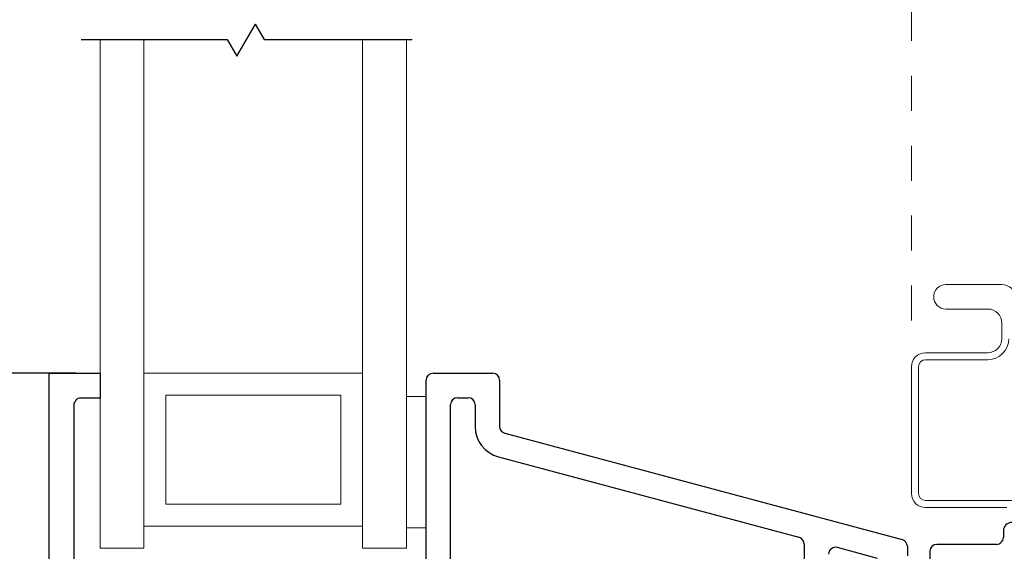
# Model space of a CAD drawing. Extents: x 83.1 to 97.9, y 16.2 to 36.7.
# Drawn here: x 86.9 to 89.7, y 29.7 to 31.2 of the extents above; entities that cross this region are included whole.
import ezdxf

# ---------------------------------------------------------------- set-up
doc = ezdxf.new("R2010")
doc.units = 0
doc.header["$LTSCALE"] = 0.3
doc.header["$MEASUREMENT"] = 0
doc.linetypes.add('HIDDEN', pattern=[0.375, 0.25, -0.125])
doc.layers.get('0').update_dxf_attribs({"linetype": 'CONTINUOUS'})
doc.layers.get('Defpoints').update_dxf_attribs({"linetype": 'CONTINUOUS'})
doc.layers.add('PART', color=7, linetype='CONTINUOUS')
doc.layers.add('VA5000$0$SECTION', color=7, linetype='CONTINUOUS')
doc.styles.add('ARCHITECTURAL', font='simplex.shx', dxfattribs={"height": 0.2})
doc.dimstyles.new('DIM-MMSTACKED', dxfattribs={"dimscale": 0, "dimtxt": 0.125, "dimasz": 0.125, "dimexe": 0.063, "dimexo": 0.063, "dimgap": 0.07, "dimtad": 0, "dimtih": 1, "dimtoh": 1, "dimdec": 4, "dimzin": 4, "dimdsep": 46, "dimlunit": 4, "dimtxsty": 'ARCHITECTURAL', "dimcen": 0.02, "dimclrt": 7, "dimadec": 0, "dimazin": 0, "dimtfac": 0.75, "dimtdec": 4, "dimtmove": 2, "dimatfit": 3, "dimfxl": 1, "dimfrac": 1, "dimtolj": 1, "dimtzin": 4, "dimarcsym": 0})

# ---------------------------------------------------------------- blocks, each defined once
blk = doc.blocks.new('*D4')
at = {"color": 0, "lineweight": -2, "transparency": 16777216}
for p, q in [((87.0468, 30.226), (85.6677, 30.226)), ((85.7307, 30.101), (85.7307, 28.9742)), ((85.7307, 27.7795), (85.7307, 28.5342)), ((86.8986, 27.6545), (85.6677, 27.6545))]:
    blk.add_line(p, q, dxfattribs=at)
at = {"color": 0, "transparency": 16777216}
for points in [[(85.7098, 30.101), (85.7515, 30.101), (85.7307, 30.226)], [(85.7098, 27.7795), (85.7515, 27.7795), (85.7307, 27.6545)]]:
    blk.add_solid(points, dxfattribs=at)
at = {"layer": 'Defpoints', "color": 0, "transparency": 16777216}
for p in [(87.1098, 30.226), (85.7307, 27.6545), (86.9616, 27.6545)]:
    blk.add_point(p, dxfattribs=at)
at = {"color": 7, "transparency": 16777216, "insert": (85.7307, 28.9042), "char_height": 0.2, "attachment_point": 2, "style": 'ARCHITECTURAL'}
blk.add_mtext('\\A1;2{\\H0.750000x;\\S9#16;}"', dxfattribs=at)
blk = doc.blocks.new('*D5')
at = {"color": 0, "lineweight": -2, "transparency": 16777216}
for p, q in [((87.0468, 30.226), (86.4401, 30.226)), ((86.5031, 30.101), (86.5031, 29.5372)), ((86.5031, 28.4448), (86.5031, 29.0972)), ((86.9343, 28.3198), (86.4401, 28.3198))]:
    blk.add_line(p, q, dxfattribs=at)
at = {"color": 0, "transparency": 16777216}
for points in [[(86.4822, 30.101), (86.5239, 30.101), (86.5031, 30.226)], [(86.4822, 28.4448), (86.5239, 28.4448), (86.5031, 28.3198)]]:
    blk.add_solid(points, dxfattribs=at)
at = {"layer": 'Defpoints', "color": 0, "transparency": 16777216}
for p in [(87.1098, 30.226), (86.5031, 28.3198), (86.9973, 28.3198)]:
    blk.add_point(p, dxfattribs=at)
at = {"color": 7, "transparency": 16777216, "insert": (86.5031, 29.4672), "char_height": 0.2, "attachment_point": 2, "style": 'ARCHITECTURAL'}
blk.add_mtext('\\A1;1{\\H0.750000x;\\S15#16;}"', dxfattribs=at)
blk = doc.blocks.new('*D16')
at = {"color": 0, "lineweight": -2, "transparency": 16777216}
for p, q in [((89.7266, 34.9066), (92.7612, 34.9066)), ((92.6982, 34.7816), (92.6982, 31.1594)), ((92.6982, 27.7795), (92.6982, 30.486)), ((89.7896, 27.6545), (92.7612, 27.6545))]:
    blk.add_line(p, q, dxfattribs=at)
at = {"color": 0, "transparency": 16777216}
for points in [[(92.6774, 34.7816), (92.7191, 34.7816), (92.6982, 34.9066)], [(92.6774, 27.7795), (92.7191, 27.7795), (92.6982, 27.6545)]]:
    blk.add_solid(points, dxfattribs=at)
at = {"layer": 'Defpoints', "color": 0, "transparency": 16777216}
for p in [(89.6636, 34.9066), (89.7266, 27.6545), (92.6982, 27.6545)]:
    blk.add_point(p, dxfattribs=at)
at = {"color": 7, "transparency": 16777216, "insert": (92.6982, 31.0894), "char_height": 0.2, "attachment_point": 2, "style": 'ARCHITECTURAL'}
blk.add_mtext('\\A1;FRAME\\PHEIGHT', dxfattribs=at)
blk = doc.blocks.new('*D24')
at = {"color": 0, "lineweight": -2, "transparency": 16777216}
for p, q in [((87.0468, 32.3531), (85.6677, 32.3531)), ((85.7307, 32.2281), (85.7307, 31.5704)), ((85.7307, 30.351), (85.7307, 30.8971)), ((87.0468, 30.226), (85.6677, 30.226))]:
    blk.add_line(p, q, dxfattribs=at)
at = {"color": 0, "transparency": 16777216}
for points in [[(85.7098, 32.2281), (85.7515, 32.2281), (85.7307, 32.3531)], [(85.7098, 30.351), (85.7515, 30.351), (85.7307, 30.226)]]:
    blk.add_solid(points, dxfattribs=at)
at = {"layer": 'Defpoints', "color": 0, "transparency": 16777216}
for p in [(87.1098, 32.3531), (85.7307, 30.226), (87.1098, 30.226)]:
    blk.add_point(p, dxfattribs=at)
at = {"color": 7, "transparency": 16777216, "insert": (85.7307, 31.5004), "char_height": 0.2, "attachment_point": 2, "style": 'ARCHITECTURAL'}
blk.add_mtext('\\A1;DAYLIGHT\\POPENING', dxfattribs=at)
blk = doc.blocks.new('VA5000')
at = {"layer": 'VA5000$0$SECTION', "linetype": 'Continuous'}
blk.add_lwpolyline([(-0.1501, -0.1874, 0.907322), (-0.1205, -0.2125), (-0.0053, -0.0493), (-0.0192, -0.0315), (-0.0125, 0.0231), (0.0665, 0.0231), (0.0665, 0.6491), (-0.0795, 0.6491), (-0.0795, 0.5781), (-0.0245, 0.5781, -0.414214), (-0.0045, 0.5581), (-0.0045, 0.0621, 0.385829), (-0.0521, 0.0206), (-0.0606, -0.0487), (-0.1503, -0.1878)], format="xyb", dxfattribs=at)
blk = doc.blocks.new('frame')
for p, q in [((0.105, 0.038), (0.105, 0.02)), ((0.085, 0), (-0.085, 0)), ((-0.105, -0.02), (-0.105, -0.333))]:
    blk.add_line(p, q)
for centre, radius, start, end in [((0.13, 0.0379), 0.025, 0.126, 179.8738), ((-0.085, -0.02), 0.02, 90.0003, 180.0002), ((0.085, 0.02), 0.02, 269.9996, 359.9998)]:
    blk.add_arc(centre, radius, start, end)

msp = doc.modelspace()

# ---------------------------------------------------------------- linework, layer by layer
at = {"color": 7, "linetype": 'HIDDEN', "lineweight": 15}
msp.add_line((89.43406, 32.27661), (89.43406, 30.35375), dxfattribs=at)
for p, q in [((87.50672, 31.1326), (87.55972, 31.2244)), ((87.58507, 31.18049), (87.55972, 31.2244)), ((87.06147, 31.18049), (87.47907, 31.18049)), ((87.47907, 31.18049), (87.50672, 31.1326)), ((87.58507, 31.18049), (88.00714, 31.18049))]:
    msp.add_line(p, q)
at = {"color": 7, "linetype": 'Continuous', "lineweight": 15}
for p, q in [((87.11583, 30.22602), (87.11583, 31.18049)), ((87.24083, 29.78852), (87.24083, 31.18049)), ((87.86583, 29.78852), (87.86583, 31.18049)), ((87.99083, 29.72602), (87.99083, 31.18049)), ((89.69206, 30.47953), (89.53256, 30.47953)), ((89.53256, 30.40953), (89.65206, 30.40953)), ((89.69206, 30.36953), (89.69206, 30.32453)), ((89.65206, 30.28453), (89.47406, 30.28453)), ((89.43406, 30.24453), (89.43406, 29.88203)), ((89.45406, 29.88203), (89.45406, 30.24453)), ((89.47406, 30.26453), (89.65206, 30.26453)), ((87.86583, 30.22602), (87.24083, 30.22602)), ((87.30333, 29.85102), (87.30333, 30.16352)), ((87.80333, 30.16352), (87.30333, 30.16352)), ((87.80333, 30.16352), (87.80333, 29.85102)), ((88.04729, 30.15902), (87.99083, 30.15902)), ((87.11583, 29.72602), (87.11583, 30.15502)), ((87.30333, 29.85102), (87.80333, 29.85102)), ((89.77006, 29.86203), (89.47406, 29.86203)), ((89.47406, 29.84203), (89.70656, 29.84203)), ((87.24083, 29.72602), (87.24083, 29.78852)), ((87.24083, 29.78852), (87.86583, 29.78852)), ((87.86583, 29.72602), (87.86583, 29.78852)), ((88.04729, 29.78402), (87.99083, 29.78402)), ((87.11583, 29.72602), (87.24083, 29.72602)), ((87.86583, 29.72602), (87.99083, 29.72602))]:
    msp.add_line(p, q, dxfattribs=at)
for centre, radius, start, end in [((89.53256, 30.44453), 0.035, 90, 270), ((89.69206, 30.43953), 0.04, 0.00106, 89.99768), ((89.65206, 30.36953), 0.04, 359.99987, 90.00055), ((89.65206, 30.32453), 0.04, 270.00232, 359.99894), ((89.65206, 30.32453), 0.06, 270.00074, 359.99926), ((89.47406, 30.24453), 0.04, 89.99975, 179.99941), ((89.47406, 30.24453), 0.02, 90.0019, 179.99894), ((89.47407, 29.88203), 0.04, 180.00178, 269.99738), ((89.47406, 29.88203), 0.02, 180.00106, 269.9981)]:
    msp.add_arc(centre, radius, start, end, dxfattribs=at)
at = {"layer": 'PART'}
for p, q in [((88.06729, 30.22602), (88.23729, 30.22602)), ((88.04729, 29.62102), (88.04729, 30.20602)), ((88.25729, 30.20602), (88.25729, 30.07374)), ((88.11729, 29.48302), (88.11729, 30.13602)), ((88.13729, 30.15602), (88.16729, 30.15602)), ((88.18729, 30.13602), (88.18729, 30.07374)), ((88.27212, 30.05442), (89.40747, 29.7502)), ((88.254, 29.9868), (89.11247, 29.75678)), ((89.12729, 29.73746), (89.12729, 29.48302)), ((89.33747, 29.69649), (89.22247, 29.7273)), ((89.42229, 29.73088), (89.42229, 29.70393))]:
    msp.add_line(p, q, dxfattribs=at)
for centre, radius, start, end in [((88.06729, 30.20602), 0.02, 90, 180), ((88.23729, 30.20602), 0.02, 0, 90), ((88.13729, 30.13602), 0.02, 90, 180), ((88.16729, 30.13602), 0.02, 0, 90), ((88.27729, 30.07374), 0.09, 180, 255), ((88.27729, 30.07374), 0.02, 180, 255), ((89.10729, 29.73746), 0.02, 0, 75), ((89.40229, 29.73088), 0.02, 0, 75), ((89.21729, 29.70798), 0.02, 75, 180)]:
    msp.add_arc(centre, radius, start, end, dxfattribs=at)

# ---------------------------------------------------------------- block references
at = {"xscale": -1}
msp.add_blockref('VA5000', (87.03631, 29.5769), dxfattribs=at)
msp.add_blockref('frame', (89.59156, 29.73653))

# ---------------------------------------------------------------- dimensions: what is measured, and where the dimension line sits
at = {"color": 0}
for base, p1, p2, text, picture, middle in [((92.69823, 27.65453), (89.66356, 34.90661), (89.72656, 27.65453), 'FRAME\\PHEIGHT', '*D16', (92.69823, 30.82269)), ((85.73065, 30.22602), (87.10983, 32.3531), (87.10983, 30.22602), 'DAYLIGHT\\POPENING', '*D24', (85.73065, 31.23374))]:
    dim = msp.add_linear_dim(base=base, p1=p1, p2=p2, angle=90, text=text, dimstyle='DIM-MMSTACKED', override={"dimscale": 1, "dimpost": '\\X'}, dxfattribs=at)
    dim.commit()
    dim.dimension.update_dxf_attribs({"geometry": picture, "text_midpoint": middle, "dimtype": 160})
for base, p1, p2, picture, middle in [((85.73065, 27.65453), (87.10983, 30.22602), (86.96156, 27.65453), '*D4', (85.73065, 28.75422)), ((86.503062, 28.3197741), (87.1098334, 30.2260244), (86.9972917, 28.3197741), '*D5', (86.503062, 29.3172088))]:
    dim = msp.add_linear_dim(base=base, p1=p1, p2=p2, angle=90, dimstyle='DIM-MMSTACKED', override={"dimscale": 1, "dimpost": '\\X'}, dxfattribs=at)
    dim.commit()
    dim.dimension.update_dxf_attribs({"geometry": picture, "text_midpoint": middle, "dimtype": 160})

doc.saveas('drawing.dxf')
